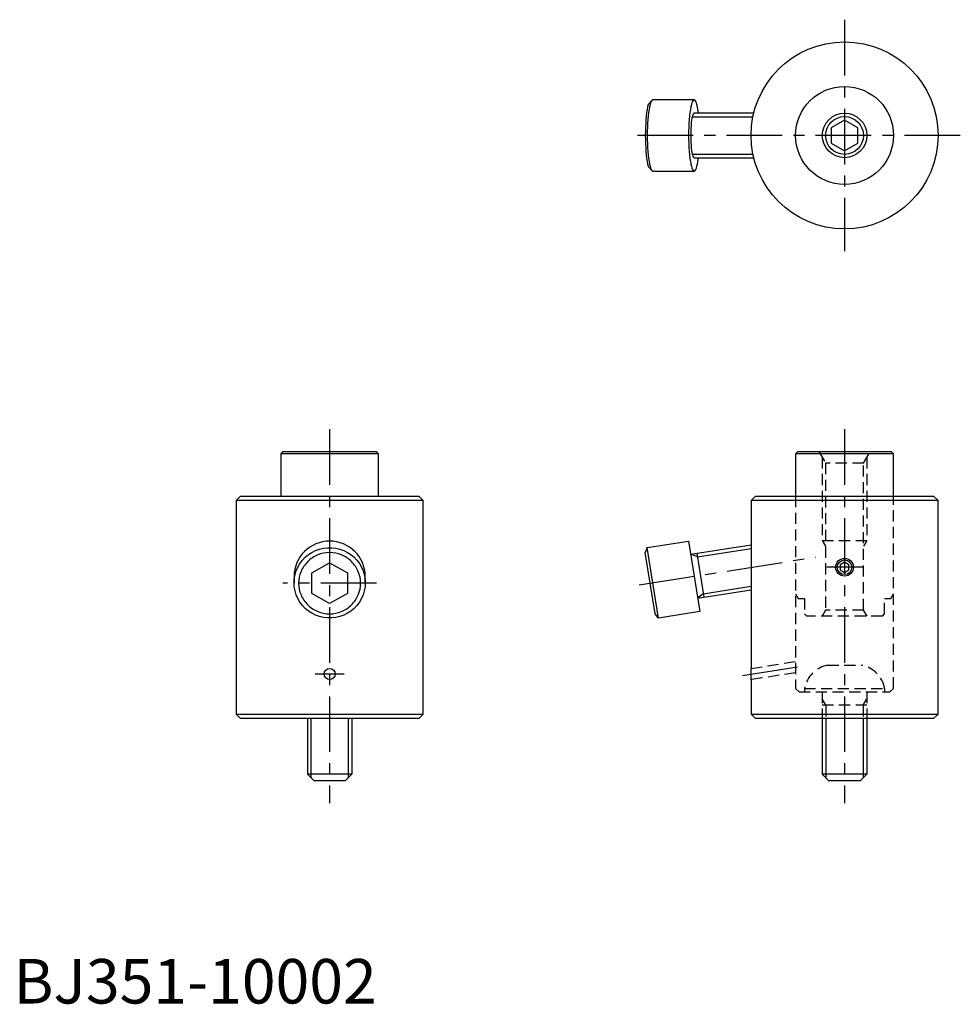
# Model space of a CAD drawing. Extents: x 1 to 213, y 0 to 221.
import ezdxf

# ---------------------------------------------------------------- set-up
doc = ezdxf.new("R2010")
doc.units = 0
doc.header["$LTSCALE"] = 10
doc.linetypes.add('CENTER', pattern=[2, 1.25, -0.25, 0.25, -0.25])
doc.linetypes.add('HIDDEN', pattern=[0.375, 0.25, -0.125])
doc.layers.get('0').update_dxf_attribs({"linetype": 'CONTINUOUS'})
for name, color, linetype in [('1', 1, 'CENTER'), ('2', 2, 'HIDDEN'), ('3', 3, 'CONTINUOUS')]:
    doc.layers.add(name, color=color, linetype=linetype)
doc.styles.add('STANDARD1', font='txt')

msp = doc.modelspace()

# ---------------------------------------------------------------- linework, layer by layer
for p, q in [((142.55, 201.96), (143.38, 202.88)), ((152.88, 203), (143.6, 203)), ((166.27, 200), (152.88, 200)), ((186.66, 198.46), (183.66, 196.73)), ((189.66, 196.73), (186.66, 198.46)), ((183.66, 196.73), (183.66, 193.27)), ((189.66, 193.27), (189.66, 196.73)), ((183.66, 193.27), (186.66, 191.54)), ((186.66, 191.54), (189.66, 193.27)), ((142.55, 188.04), (143.38, 187.12)), ((152.88, 190), (166.27, 190)), ((143.6, 187), (152.88, 187)), ((60.5, 124), (60, 123.5)), ((60.5, 124), (81.5, 124)), ((82, 123.5), (81.5, 124)), ((176.16, 124), (175.66, 123.5)), ((176.16, 124), (197.16, 124)), ((197.66, 123.5), (197.16, 124)), ((60, 123.5), (60, 114)), ((82, 123.5), (60, 123.5)), ((82, 114), (82, 123.5)), ((175.66, 123.5), (175.66, 114)), ((197.66, 123.5), (175.66, 123.5)), ((197.66, 114), (197.66, 123.5)), ((51, 114), (50, 113)), ((50, 113), (50, 65)), ((92, 113), (50, 113)), ((51, 114), (91, 114)), ((92, 113), (91, 114)), ((92, 65), (92, 113)), ((166.66, 114), (165.66, 113)), ((165.66, 113), (165.66, 75.26)), ((207.66, 113), (165.66, 113)), ((166.66, 114), (206.66, 114)), ((207.66, 113), (206.66, 114)), ((207.66, 65), (207.66, 113)), ((142.34, 102.41), (141.91, 101.29)), ((142.34, 102.41), (151.63, 103.88)), ((144.85, 86.6), (142.34, 102.41)), ((151.63, 103.88), (154.13, 88.07)), ((152.1, 100.91), (165.66, 103.06)), ((144.09, 87.54), (141.91, 101.29)), ((153.49, 101.13), (155.05, 91.26)), ((67, 96.71), (71, 98.99)), ((71, 98.99), (75, 96.71)), ((186.66, 99.15), (185.66, 98.58)), ((185.66, 98.58), (185.66, 97.42)), ((185.66, 97.42), (186.66, 96.85)), ((187.66, 98.58), (186.66, 99.15)), ((186.66, 96.85), (187.66, 97.42)), ((187.66, 97.42), (187.66, 98.58)), ((63, 95.95), (63, 94.5)), ((67, 92.14), (67, 96.71)), ((75, 96.71), (75, 92.14)), ((79, 94.5), (79, 95.95)), ((153.66, 91.04), (165.66, 92.94)), ((71, 89.86), (67, 92.14)), ((75, 92.14), (71, 89.86)), ((144.85, 86.6), (144.09, 87.54)), ((154.13, 88.07), (144.85, 86.6)), ((165.66, 72.73), (165.66, 65)), ((50, 65), (51, 64)), ((50, 65), (92, 65)), ((91, 64), (92, 65)), ((165.66, 65), (166.66, 64)), ((165.66, 65), (207.66, 65)), ((206.66, 64), (207.66, 65)), ((91, 64), (51, 64)), ((66, 64), (66, 51.5)), ((76, 64), (76, 51.5)), ((206.66, 64), (166.66, 64)), ((181.66, 64), (181.66, 51.5)), ((191.66, 64), (191.66, 51.5)), ((76, 51.5), (66, 51.5)), ((67.5, 50), (66, 51.5)), ((76, 51.5), (74.5, 50)), ((191.66, 51.5), (181.66, 51.5)), ((183.16, 50), (181.66, 51.5)), ((191.66, 51.5), (190.16, 50)), ((74.5, 50), (67.5, 50)), ((190.16, 50), (183.16, 50))]:
    msp.add_line(p, q)
at = {"flags": 128}
for points in [[(142.55, 201.96), (142.54, 201.93), (142.42, 201.42), (142.31, 200.82), (142.21, 200.14), (142.12, 199.4), (142.05, 198.59), (141.99, 197.74), (141.95, 196.84), (141.92, 195.93), (141.91, 195), (141.92, 194.07), (141.95, 193.16), (141.99, 192.26), (142.05, 191.41), (142.12, 190.6), (142.21, 189.86), (142.31, 189.18), (142.42, 188.58), (142.54, 188.07), (142.55, 188.04)], [(143.6, 203), (143.52, 202.99), (143.38, 202.88), (143.24, 202.66), (143.1, 202.35), (142.97, 201.93), (142.85, 201.42), (142.74, 200.82), (142.64, 200.14), (142.55, 199.4), (142.48, 198.59), (142.42, 197.74), (142.38, 196.84), (142.35, 195.93), (142.34, 195), (142.35, 194.07), (142.38, 193.16), (142.42, 192.26), (142.48, 191.41), (142.55, 190.6), (142.64, 189.86), (142.74, 189.18), (142.85, 188.58), (142.97, 188.07), (143.1, 187.65), (143.24, 187.34), (143.38, 187.12), (143.52, 187.01), (143.6, 187)], [(153.86, 200), (153.84, 200.14), (153.74, 200.82), (153.63, 201.42), (153.51, 201.93), (153.38, 202.35), (153.24, 202.66), (153.1, 202.88), (152.95, 202.99), (152.81, 202.99), (152.66, 202.88), (152.52, 202.66), (152.39, 202.35), (152.25, 201.93), (152.13, 201.42), (152.02, 200.82), (151.92, 200.14), (151.84, 199.4), (151.76, 198.59), (151.7, 197.74), (151.66, 196.84), (151.64, 195.93), (151.63, 195), (151.64, 194.07), (151.66, 193.16), (151.7, 192.26), (151.76, 191.41), (151.84, 190.6), (151.92, 189.86), (152.02, 189.18), (152.13, 188.58), (152.25, 188.07), (152.39, 187.65), (152.52, 187.34), (152.66, 187.12), (152.81, 187.01), (152.95, 187.01), (153.1, 187.12), (153.24, 187.34), (153.38, 187.65), (153.51, 188.07), (153.63, 188.58), (153.74, 189.18), (153.84, 189.86), (153.86, 190)], [(152.88, 200), (152.82, 199.99), (152.71, 199.87), (152.59, 199.65), (152.49, 199.33), (152.39, 198.91), (152.31, 198.4), (152.23, 197.82), (152.18, 197.17), (152.13, 196.47), (152.11, 195.75), (152.1, 195), (152.11, 194.25), (152.13, 193.53), (152.18, 192.83), (152.23, 192.18), (152.31, 191.6), (152.39, 191.09), (152.49, 190.67), (152.59, 190.35), (152.71, 190.13), (152.82, 190.01), (152.88, 190)], [(79, 94.5), (78.95, 93.59), (78.78, 92.68), (78.52, 91.8), (78.15, 90.96), (77.68, 90.16), (77.13, 89.42), (76.49, 88.76), (75.78, 88.16), (75, 87.66), (74.17, 87.25), (73.29, 86.93), (72.39, 86.72), (71.47, 86.61), (70.53, 86.61), (69.61, 86.72), (68.71, 86.93), (67.83, 87.25), (67, 87.66), (66.22, 88.16), (65.51, 88.76), (64.87, 89.42), (64.32, 90.16), (63.85, 90.96), (63.48, 91.8), (63.22, 92.68), (63.05, 93.59), (63, 94.5), (63.05, 95.42), (63.22, 96.33), (63.48, 97.21), (63.85, 98.05), (64.32, 98.84), (64.87, 99.58), (65.51, 100.25), (66.22, 100.84), (67, 101.35), (67.83, 101.76), (68.71, 102.07), (69.61, 102.28), (70.53, 102.39), (71.47, 102.39), (72.39, 102.28), (73.29, 102.07), (74.17, 101.76), (75, 101.35), (75.78, 100.84), (76.49, 100.25), (77.13, 99.58), (77.68, 98.84), (78.15, 98.05), (78.52, 97.21), (78.78, 96.33), (78.95, 95.42), (79, 94.5)]]:
    msp.add_lwpolyline(points, dxfattribs=at)
msp.add_lwpolyline([(71, 101.29, 0.097391), (68.33, 100.76, 0.098029), (66.08, 99.27, 0.098945), (64.57, 97.04, 0.099602), (64.04, 94.41, 0.099602), (64.57, 91.78, 0.098945), (66.08, 89.55, 0.098029), (68.33, 88.06, 0.097391), (71, 87.54, 0.097391), (73.67, 88.06, 0.098029), (75.92, 89.55, 0.098945), (77.43, 91.78, 0.099602), (77.96, 94.41, 0.099602), (77.43, 97.04, 0.098945), (75.92, 99.27, 0.098029), (73.67, 100.76, 0.097391)], format="xyb", close=True)
for centre, radius in [((186.66, 195), 21), ((186.66, 195), 11), ((186.66, 195), 4.25), ((186.66, 98), 2), ((71, 74.01), 1.25)]:
    msp.add_circle(centre, radius)
for centre, radius, start, end in [((71, 95.87), 8, 0.5604, 179.4396), ((144.18, 74), 21.52, 356.6292, 3.3605)]:
    msp.add_arc(centre, radius, start, end)
at = {"layer": '1'}
for p, q in [((186.66, 221), (186.66, 169)), ((212.66, 195), (139.41, 195)), ((71, 129), (71, 45)), ((186.66, 129), (186.66, 45)), ((140.53, 94.02), (180.13, 100.29)), ((190.66, 98), (182.66, 98)), ((81.5, 94.4), (60.5, 94.4)), ((163.72, 73.69), (177.64, 75.9)), ((74.25, 74.01), (67.75, 74.01))]:
    msp.add_line(p, q, dxfattribs=at)
at = {"layer": '2'}
for p, q in [((180.91, 124), (182.41, 121.4)), ((190.91, 121.4), (192.41, 124)), ((181.66, 122.7), (181.66, 104)), ((191.66, 122.7), (191.66, 104)), ((182.41, 121.4), (182.41, 88.39)), ((190.91, 121.4), (182.41, 121.4)), ((190.91, 88.39), (190.91, 121.4)), ((175.66, 114), (175.66, 70.8)), ((197.66, 70.8), (197.66, 114)), ((181.66, 104), (191.66, 104)), ((181.66, 104), (182.41, 102.7)), ((191.66, 104), (190.91, 102.7)), ((175.66, 92), (176.24, 91)), ((176.24, 91), (177.66, 91)), ((177.66, 91), (177.66, 87.5)), ((195.66, 91), (197.08, 91)), ((195.66, 87.5), (195.66, 91)), ((197.08, 91), (197.66, 92)), ((177.66, 87.5), (178.16, 87)), ((195.16, 87), (178.16, 87)), ((182.41, 88.39), (181.61, 87)), ((190.91, 88.39), (182.41, 88.39)), ((191.71, 87), (190.91, 88.39)), ((195.16, 87), (195.66, 87.5)), ((165.66, 75.27), (175.66, 76.85)), ((182.86, 76), (190.46, 76)), ((175.66, 74.32), (165.66, 72.73)), ((175.66, 70.8), (176.46, 70)), ((177.66, 70.8), (177.66, 70)), ((177.66, 70.8), (195.66, 70.8)), ((195.66, 70.8), (195.66, 70)), ((196.86, 70), (197.66, 70.8)), ((176.46, 70), (196.86, 70)), ((181.66, 70), (181.66, 64)), ((191.66, 70), (191.66, 64)), ((182.47, 67), (181.66, 68.41)), ((191.66, 67), (181.66, 67)), ((182.47, 67), (182.47, 64)), ((190.85, 67), (191.66, 68.41)), ((190.85, 67), (190.85, 64))]:
    msp.add_line(p, q, dxfattribs=at)
for centre, start, end in [((184.05, 69.61), 100.5501, 169.4499), ((189.27, 69.61), 10.5501, 79.4499)]:
    msp.add_arc(centre, 6.5, start, end, dxfattribs=at)
at = {"layer": '3'}
for p, q in [((152.46, 199.19), (166.08, 199.19)), ((152.46, 190.81), (166.08, 190.81)), ((153.61, 100.33), (165.66, 102.24)), ((153.61, 100.33), (152.1, 100.91)), ((154.92, 92.06), (165.66, 93.76)), ((154.92, 92.06), (153.66, 91.04)), ((66.81, 64), (66.81, 50.69)), ((75.19, 64), (75.19, 50.69)), ((182.47, 64), (182.47, 50.69)), ((190.85, 64), (190.85, 50.69))]:
    msp.add_line(p, q, dxfattribs=at)
for centre, radius in [((186.66, 195), 5), ((186.66, 98), 1.65)]:
    msp.add_circle(centre, radius, dxfattribs=at)

# ---------------------------------------------------------------- texts
at = {"color": 3, "style": 'STANDARD1'}
msp.add_text('BJ351-10002', height=10, dxfattribs=at).set_placement((0, 0))

doc.saveas('drawing.dxf')
